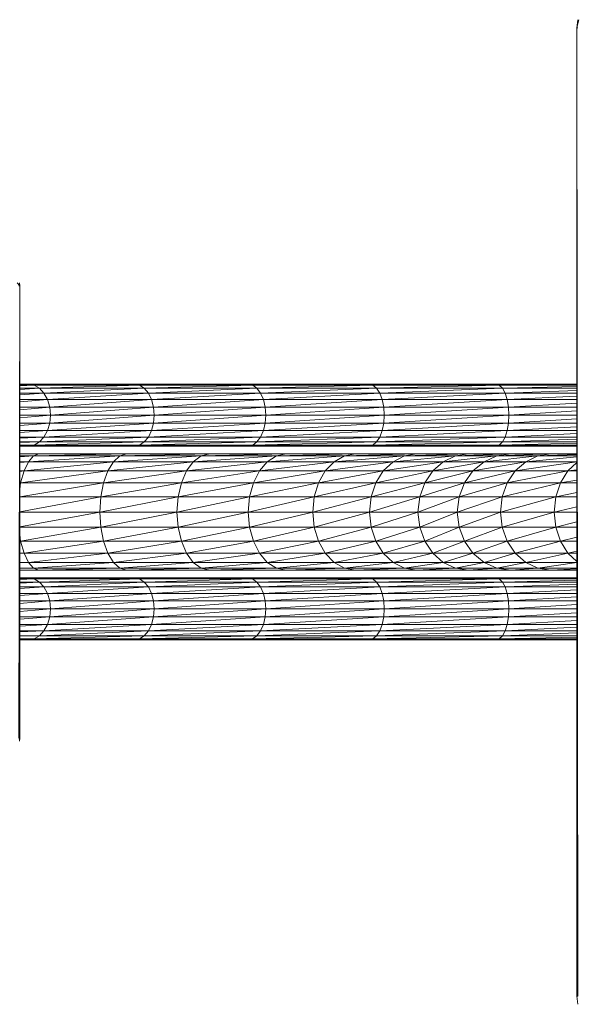
# Model space of a CAD drawing. Units: inches. Extents: x 11 to 6731, y 6 to 4758.
# Drawn here: x 2520 to 2805, y 1410 to 1912 of the extents above; entities that cross this region are included whole.
import ezdxf

# ---------------------------------------------------------------- set-up
doc = ezdxf.new("R2010")
doc.units = ezdxf.units.IN
doc.header["$MEASUREMENT"] = 0

# ---------------------------------------------------------------- blocks, each defined once
blk = doc.blocks.new('81_DWG-539549-Level 1')
at = {"lineweight": 9}
for p, q in [((39456.522, -1326.063), (39456.578, -1325.654)), ((39456.522, -1326.063), (39456.629, -1325.654)), ((39456.522, -1326.063), (39456.522, -1375.48)), ((39456.578, -1326.063), (39456.522, -1326.063)), ((39456.578, -1375.48), (39456.522, -1326.063)), ((39428.105, -1339.24), (39427.975, -1339.086)), ((39428.105, -1339.24), (39428.054, -1362.302)), ((39428.105, -1339.24), (39428.054, -1339.24)), ((39428.105, -1339.24), (39428.1, -1339.079)), ((39428.105, -1339.24), (39428.1, -1339.079)), ((39428.105, -1362.302), (39428.105, -1339.24)), ((39428.556, -1344.248), (39428.105, -1344.248)), ((39428.105, -1344.253), (39428.556, -1344.248)), ((39433.951, -1344.248), (39428.556, -1344.248)), ((39428.844, -1344.302), (39428.556, -1344.248)), ((39428.844, -1344.302), (39433.951, -1344.248)), ((39439.755, -1344.248), (39433.951, -1344.248)), ((39434.216, -1344.302), (39433.951, -1344.248)), ((39434.216, -1344.302), (39439.755, -1344.248)), ((39445.918, -1344.248), (39439.755, -1344.248)), ((39439.988, -1344.302), (39439.755, -1344.248)), ((39439.988, -1344.302), (39445.918, -1344.248)), ((39452.397, -1344.248), (39445.918, -1344.248)), ((39446.122, -1344.302), (39445.918, -1344.248)), ((39446.122, -1344.302), (39452.397, -1344.248)), ((39456.522, -1344.248), (39452.397, -1344.248)), ((39452.569, -1344.302), (39452.397, -1344.248)), ((39452.569, -1344.302), (39456.522, -1344.27)), ((39428.105, -1344.327), (39428.844, -1344.302)), ((39428.844, -1344.302), (39428.105, -1344.302)), ((39428.105, -1344.515), (39429.114, -1344.46)), ((39429.114, -1344.46), (39428.105, -1344.46)), ((39428.105, -1344.798), (39429.342, -1344.711)), ((39429.342, -1344.711), (39428.105, -1344.711)), ((39429.114, -1344.46), (39428.844, -1344.302)), ((39434.216, -1344.302), (39428.844, -1344.302)), ((39429.114, -1344.46), (39434.216, -1344.302)), ((39429.342, -1344.711), (39429.114, -1344.46)), ((39434.458, -1344.46), (39429.114, -1344.46)), ((39429.342, -1344.711), (39434.458, -1344.46)), ((39429.519, -1345.039), (39429.342, -1344.711)), ((39434.667, -1344.711), (39429.342, -1344.711)), ((39429.519, -1345.039), (39434.667, -1344.711)), ((39434.458, -1344.46), (39434.216, -1344.302)), ((39439.988, -1344.302), (39434.216, -1344.302)), ((39434.458, -1344.46), (39439.988, -1344.302)), ((39434.667, -1344.711), (39434.458, -1344.46)), ((39440.202, -1344.46), (39434.458, -1344.46)), ((39434.667, -1344.711), (39440.202, -1344.46)), ((39434.83, -1345.039), (39434.667, -1344.711)), ((39440.393, -1344.711), (39434.667, -1344.711)), ((39434.83, -1345.039), (39440.393, -1344.711)), ((39440.202, -1344.46), (39439.988, -1344.302)), ((39446.122, -1344.302), (39439.988, -1344.302)), ((39440.202, -1344.46), (39446.122, -1344.302)), ((39440.393, -1344.711), (39440.202, -1344.46)), ((39446.309, -1344.46), (39440.202, -1344.46)), ((39440.393, -1344.711), (39446.309, -1344.46)), ((39440.537, -1345.039), (39440.393, -1344.711)), ((39446.471, -1344.711), (39440.393, -1344.711)), ((39440.537, -1345.039), (39446.471, -1344.711)), ((39446.309, -1344.46), (39446.122, -1344.302)), ((39452.569, -1344.302), (39446.122, -1344.302)), ((39446.309, -1344.46), (39452.569, -1344.302)), ((39446.471, -1344.711), (39446.309, -1344.46)), ((39452.731, -1344.46), (39446.309, -1344.46)), ((39446.471, -1344.711), (39452.731, -1344.46)), ((39446.597, -1345.039), (39446.471, -1344.711)), ((39452.866, -1344.711), (39446.471, -1344.711)), ((39446.597, -1345.039), (39452.866, -1344.711)), ((39452.731, -1344.46), (39452.569, -1344.302)), ((39456.522, -1344.302), (39452.569, -1344.302)), ((39452.731, -1344.46), (39456.522, -1344.368)), ((39452.866, -1344.711), (39452.731, -1344.46)), ((39456.522, -1344.46), (39452.731, -1344.46)), ((39452.866, -1344.711), (39456.522, -1344.571)), ((39452.973, -1345.039), (39452.866, -1344.711)), ((39456.522, -1344.711), (39452.866, -1344.711)), ((39428.105, -1345.152), (39429.519, -1345.039)), ((39429.519, -1345.039), (39428.105, -1345.039)), ((39429.635, -1345.42), (39429.519, -1345.039)), ((39434.83, -1345.039), (39429.519, -1345.039)), ((39429.635, -1345.42), (39434.83, -1345.039)), ((39434.928, -1345.42), (39434.83, -1345.039)), ((39440.537, -1345.039), (39434.83, -1345.039)), ((39434.928, -1345.42), (39440.537, -1345.039)), ((39440.625, -1345.42), (39440.537, -1345.039)), ((39446.597, -1345.039), (39440.537, -1345.039)), ((39440.625, -1345.42), (39446.597, -1345.039)), ((39446.676, -1345.42), (39446.597, -1345.039)), ((39452.973, -1345.039), (39446.597, -1345.039)), ((39446.676, -1345.42), (39452.973, -1345.039)), ((39452.973, -1345.039), (39456.522, -1344.861)), ((39453.038, -1345.42), (39452.973, -1345.039)), ((39456.522, -1345.039), (39452.973, -1345.039)), ((39453.038, -1345.42), (39456.522, -1345.218)), ((39429.635, -1345.42), (39428.105, -1345.55)), ((39429.635, -1345.42), (39428.105, -1345.42)), ((39434.928, -1345.42), (39429.635, -1345.42)), ((39429.672, -1345.829), (39429.635, -1345.42)), ((39434.928, -1345.42), (39429.672, -1345.829)), ((39440.625, -1345.42), (39434.928, -1345.42)), ((39434.965, -1345.829), (39434.928, -1345.42)), ((39440.625, -1345.42), (39434.965, -1345.829)), ((39446.676, -1345.42), (39440.625, -1345.42)), ((39440.658, -1345.829), (39440.625, -1345.42)), ((39446.676, -1345.42), (39440.658, -1345.829)), ((39453.038, -1345.42), (39446.676, -1345.42)), ((39446.704, -1345.829), (39446.676, -1345.42)), ((39453.038, -1345.42), (39446.704, -1345.829)), ((39456.522, -1345.42), (39453.038, -1345.42)), ((39453.062, -1345.829), (39453.038, -1345.42)), ((39456.522, -1345.615), (39453.062, -1345.829)), ((39429.672, -1345.829), (39428.105, -1345.829)), ((39429.672, -1345.829), (39428.105, -1345.96)), ((39428.105, -1346.356), (39429.635, -1346.239)), ((39429.635, -1346.239), (39428.105, -1346.239)), ((39429.519, -1346.62), (39434.928, -1346.239)), ((39429.519, -1346.62), (39429.635, -1346.239)), ((39434.965, -1345.829), (39429.635, -1346.239)), ((39429.672, -1345.829), (39429.635, -1346.239)), ((39434.928, -1346.239), (39429.635, -1346.239)), ((39434.965, -1345.829), (39429.672, -1345.829)), ((39434.83, -1346.62), (39440.625, -1346.239)), ((39434.83, -1346.62), (39434.928, -1346.239)), ((39440.658, -1345.829), (39434.928, -1346.239)), ((39434.965, -1345.829), (39434.928, -1346.239)), ((39440.625, -1346.239), (39434.928, -1346.239)), ((39440.658, -1345.829), (39434.965, -1345.829)), ((39440.537, -1346.62), (39446.676, -1346.239)), ((39440.537, -1346.62), (39440.625, -1346.239)), ((39446.704, -1345.829), (39440.625, -1346.239)), ((39440.658, -1345.829), (39440.625, -1346.239)), ((39446.676, -1346.239), (39440.625, -1346.239)), ((39446.704, -1345.829), (39440.658, -1345.829)), ((39446.597, -1346.62), (39453.038, -1346.239)), ((39446.597, -1346.62), (39446.676, -1346.239)), ((39453.062, -1345.829), (39446.676, -1346.239)), ((39446.704, -1345.829), (39446.676, -1346.239)), ((39453.038, -1346.239), (39446.676, -1346.239)), ((39453.062, -1345.829), (39446.704, -1345.829)), ((39452.973, -1346.62), (39453.038, -1346.239)), ((39453.062, -1345.829), (39453.038, -1346.239)), ((39456.522, -1346.024), (39453.038, -1346.239)), ((39456.522, -1346.239), (39453.038, -1346.239)), ((39456.522, -1345.829), (39453.062, -1345.829)), ((39428.105, -1346.712), (39429.519, -1346.62)), ((39429.519, -1346.62), (39428.105, -1346.62)), ((39429.342, -1346.948), (39434.83, -1346.62)), ((39429.342, -1346.948), (39429.519, -1346.62)), ((39434.83, -1346.62), (39429.519, -1346.62)), ((39434.667, -1346.948), (39440.537, -1346.62)), ((39434.667, -1346.948), (39434.83, -1346.62)), ((39440.537, -1346.62), (39434.83, -1346.62)), ((39440.393, -1346.948), (39446.597, -1346.62)), ((39440.393, -1346.948), (39440.537, -1346.62)), ((39446.597, -1346.62), (39440.537, -1346.62)), ((39446.471, -1346.948), (39452.973, -1346.62)), ((39446.471, -1346.948), (39446.597, -1346.62)), ((39452.973, -1346.62), (39446.597, -1346.62)), ((39452.866, -1346.948), (39452.973, -1346.62)), ((39452.866, -1346.948), (39456.522, -1346.77)), ((39452.973, -1346.62), (39456.522, -1346.418)), ((39456.522, -1346.62), (39452.973, -1346.62)), ((39428.105, -1347.008), (39429.342, -1346.948)), ((39429.342, -1346.948), (39428.105, -1346.948)), ((39428.105, -1347.23), (39429.114, -1347.199)), ((39429.114, -1347.199), (39428.105, -1347.199)), ((39428.844, -1347.357), (39434.458, -1347.199)), ((39428.844, -1347.357), (39429.114, -1347.199)), ((39429.114, -1347.199), (39434.667, -1346.948)), ((39429.114, -1347.199), (39429.342, -1346.948)), ((39434.458, -1347.199), (39429.114, -1347.199)), ((39434.667, -1346.948), (39429.342, -1346.948)), ((39434.216, -1347.357), (39440.202, -1347.199)), ((39434.216, -1347.357), (39434.458, -1347.199)), ((39434.458, -1347.199), (39440.393, -1346.948)), ((39434.458, -1347.199), (39434.667, -1346.948)), ((39440.202, -1347.199), (39434.458, -1347.199)), ((39440.393, -1346.948), (39434.667, -1346.948)), ((39439.988, -1347.357), (39446.309, -1347.199)), ((39439.988, -1347.357), (39440.202, -1347.199)), ((39440.202, -1347.199), (39446.471, -1346.948)), ((39440.202, -1347.199), (39440.393, -1346.948)), ((39446.309, -1347.199), (39440.202, -1347.199)), ((39446.471, -1346.948), (39440.393, -1346.948)), ((39446.122, -1347.357), (39452.731, -1347.199)), ((39446.122, -1347.357), (39446.309, -1347.199)), ((39446.309, -1347.199), (39452.866, -1346.948)), ((39446.309, -1347.199), (39446.471, -1346.948)), ((39452.731, -1347.199), (39446.309, -1347.199)), ((39452.866, -1346.948), (39446.471, -1346.948)), ((39452.569, -1347.357), (39452.731, -1347.199)), ((39452.569, -1347.357), (39456.522, -1347.266)), ((39452.731, -1347.199), (39452.866, -1346.948)), ((39452.731, -1347.199), (39456.522, -1347.059)), ((39456.522, -1347.199), (39452.731, -1347.199)), ((39456.522, -1346.948), (39452.866, -1346.948)), ((39428.105, -1347.365), (39428.844, -1347.357)), ((39428.844, -1347.357), (39428.105, -1347.357)), ((39428.105, -1347.411), (39428.556, -1347.411)), ((39428.105, -1347.806), (39429.082, -1347.806)), ((39428.105, -1347.826), (39429.082, -1347.806)), ((39428.556, -1347.411), (39434.216, -1347.357)), ((39428.556, -1347.411), (39428.844, -1347.357)), ((39433.951, -1347.411), (39428.556, -1347.411)), ((39429.082, -1347.806), (39428.803, -1347.907)), ((39428.803, -1347.907), (39433.57, -1347.806)), ((39434.216, -1347.357), (39428.844, -1347.357)), ((39429.082, -1347.806), (39433.57, -1347.806)), ((39433.57, -1347.806), (39433.216, -1347.907)), ((39433.216, -1347.907), (39437.797, -1347.806)), ((39433.57, -1347.806), (39437.797, -1347.806)), ((39433.951, -1347.411), (39439.988, -1347.357)), ((39433.951, -1347.411), (39434.216, -1347.357)), ((39439.755, -1347.411), (39433.951, -1347.411)), ((39439.988, -1347.357), (39434.216, -1347.357)), ((39437.797, -1347.806), (39437.365, -1347.907)), ((39437.365, -1347.907), (39441.704, -1347.806)), ((39437.797, -1347.806), (39441.704, -1347.806)), ((39439.755, -1347.411), (39446.122, -1347.357)), ((39439.755, -1347.411), (39439.988, -1347.357)), ((39445.918, -1347.411), (39439.755, -1347.411)), ((39446.122, -1347.357), (39439.988, -1347.357)), ((39441.704, -1347.806), (39441.202, -1347.907)), ((39441.202, -1347.907), (39445.239, -1347.806)), ((39441.704, -1347.806), (39445.239, -1347.806)), ((39445.239, -1347.806), (39444.671, -1347.907)), ((39444.671, -1347.907), (39448.35, -1347.806)), ((39445.239, -1347.806), (39448.35, -1347.806)), ((39445.918, -1347.411), (39452.569, -1347.357)), ((39445.918, -1347.411), (39446.122, -1347.357)), ((39452.397, -1347.411), (39445.918, -1347.411)), ((39452.569, -1347.357), (39446.122, -1347.357)), ((39448.35, -1347.806), (39447.732, -1347.907)), ((39447.732, -1347.907), (39451.006, -1347.806)), ((39448.35, -1347.806), (39451.006, -1347.806)), ((39451.006, -1347.806), (39450.336, -1347.907)), ((39450.336, -1347.907), (39453.164, -1347.806)), ((39451.006, -1347.806), (39453.164, -1347.806)), ((39452.397, -1347.411), (39452.569, -1347.357)), ((39452.397, -1347.411), (39456.522, -1347.379)), ((39456.522, -1347.411), (39452.397, -1347.411)), ((39453.164, -1347.806), (39452.452, -1347.907)), ((39452.452, -1347.907), (39455.206, -1347.806)), ((39456.522, -1347.357), (39452.569, -1347.357)), ((39453.164, -1347.806), (39455.206, -1347.806)), ((39454.541, -1347.907), (39455.206, -1347.806)), ((39456.522, -1347.806), (39455.206, -1347.806)), ((39428.105, -1347.95), (39428.803, -1347.907)), ((39428.105, -1347.907), (39428.803, -1347.907)), ((39428.105, -1348.248), (39428.547, -1348.203)), ((39428.105, -1348.203), (39428.547, -1348.203)), ((39428.547, -1348.203), (39428.324, -1348.675)), ((39428.324, -1348.675), (39432.881, -1348.203)), ((39428.803, -1347.907), (39428.547, -1348.203)), ((39428.547, -1348.203), (39433.216, -1347.907)), ((39428.547, -1348.203), (39432.881, -1348.203)), ((39428.803, -1347.907), (39433.216, -1347.907)), ((39432.881, -1348.203), (39432.593, -1348.675)), ((39432.593, -1348.675), (39436.96, -1348.203)), ((39433.216, -1347.907), (39432.881, -1348.203)), ((39432.881, -1348.203), (39437.365, -1347.907)), ((39432.881, -1348.203), (39436.96, -1348.203)), ((39433.216, -1347.907), (39437.365, -1347.907)), ((39436.96, -1348.203), (39436.616, -1348.675)), ((39436.616, -1348.675), (39440.732, -1348.203)), ((39437.365, -1347.907), (39436.96, -1348.203)), ((39436.96, -1348.203), (39441.202, -1347.907)), ((39436.96, -1348.203), (39440.732, -1348.203)), ((39437.365, -1347.907), (39441.202, -1347.907)), ((39440.732, -1348.203), (39440.332, -1348.675)), ((39440.332, -1348.675), (39444.146, -1348.203)), ((39441.202, -1347.907), (39440.732, -1348.203)), ((39440.732, -1348.203), (39444.671, -1347.907)), ((39440.732, -1348.203), (39444.146, -1348.203)), ((39441.202, -1347.907), (39444.671, -1347.907)), ((39444.146, -1348.203), (39443.69, -1348.675)), ((39443.69, -1348.675), (39447.15, -1348.203)), ((39444.671, -1347.907), (39444.146, -1348.203)), ((39444.146, -1348.203), (39447.732, -1347.907)), ((39444.146, -1348.203), (39447.15, -1348.203)), ((39444.671, -1347.907), (39447.732, -1347.907)), ((39447.15, -1348.203), (39446.653, -1348.675)), ((39446.653, -1348.675), (39449.713, -1348.203)), ((39447.732, -1347.907), (39447.15, -1348.203)), ((39447.15, -1348.203), (39450.336, -1347.907)), ((39447.15, -1348.203), (39449.713, -1348.203)), ((39447.732, -1347.907), (39450.336, -1347.907)), ((39449.713, -1348.203), (39449.173, -1348.675)), ((39449.173, -1348.675), (39451.792, -1348.203)), ((39450.336, -1347.907), (39449.713, -1348.203)), ((39449.713, -1348.203), (39452.452, -1347.907)), ((39449.713, -1348.203), (39451.792, -1348.203)), ((39450.336, -1347.907), (39452.452, -1347.907)), ((39451.792, -1348.203), (39451.224, -1348.675)), ((39451.224, -1348.675), (39453.917, -1348.203)), ((39452.452, -1347.907), (39451.792, -1348.203)), ((39451.792, -1348.203), (39454.541, -1347.907)), ((39451.792, -1348.203), (39453.917, -1348.203)), ((39452.452, -1347.907), (39454.541, -1347.907)), ((39453.387, -1348.675), (39453.917, -1348.203)), ((39456.522, -1348.21), (39453.387, -1348.675)), ((39453.917, -1348.203), (39454.541, -1347.907)), ((39456.522, -1347.963), (39453.917, -1348.203)), ((39456.522, -1348.203), (39453.917, -1348.203)), ((39456.522, -1347.845), (39454.541, -1347.907)), ((39456.522, -1347.907), (39454.541, -1347.907)), ((39456.071, -1348.675), (39456.522, -1348.243)), ((39428.105, -1348.704), (39428.324, -1348.675)), ((39428.105, -1348.675), (39428.324, -1348.675)), ((39428.324, -1348.675), (39428.151, -1349.289)), ((39428.151, -1349.289), (39432.593, -1348.675)), ((39428.324, -1348.675), (39432.593, -1348.675)), ((39432.593, -1348.675), (39432.374, -1349.289)), ((39432.374, -1349.289), (39436.616, -1348.675)), ((39432.593, -1348.675), (39436.616, -1348.675)), ((39436.616, -1348.675), (39436.351, -1349.289)), ((39436.351, -1349.289), (39440.332, -1348.675)), ((39436.616, -1348.675), (39440.332, -1348.675)), ((39440.332, -1348.675), (39440.025, -1349.289)), ((39440.025, -1349.289), (39443.69, -1348.675)), ((39440.332, -1348.675), (39443.69, -1348.675)), ((39443.69, -1348.675), (39443.346, -1349.289)), ((39443.346, -1349.289), (39446.653, -1348.675)), ((39443.69, -1348.675), (39446.653, -1348.675)), ((39446.653, -1348.675), (39446.271, -1349.289)), ((39446.271, -1349.289), (39449.173, -1348.675)), ((39446.653, -1348.675), (39449.173, -1348.675)), ((39449.173, -1348.675), (39448.764, -1349.289)), ((39448.764, -1349.289), (39451.224, -1348.675)), ((39449.173, -1348.675), (39451.224, -1348.675)), ((39451.224, -1348.675), (39450.792, -1349.289)), ((39450.792, -1349.289), (39453.387, -1348.675)), ((39451.224, -1348.675), (39453.387, -1348.675)), ((39456.071, -1348.675), (39452.978, -1349.289)), ((39452.978, -1349.289), (39453.387, -1348.675)), ((39456.071, -1348.675), (39453.387, -1348.675)), ((39455.689, -1349.289), (39456.071, -1348.675)), ((39456.522, -1348.616), (39456.071, -1348.675)), ((39456.522, -1348.675), (39456.071, -1348.675)), ((39428.105, -1349.296), (39428.151, -1349.289)), ((39428.105, -1349.289), (39428.151, -1349.289)), ((39428.151, -1349.289), (39428.105, -1349.614)), ((39428.105, -1349.994), (39432.374, -1349.289)), ((39428.151, -1349.289), (39432.374, -1349.289)), ((39432.374, -1349.289), (39432.24, -1350.004)), ((39432.24, -1350.004), (39436.351, -1349.289)), ((39432.374, -1349.289), (39436.351, -1349.289)), ((39436.351, -1349.289), (39436.184, -1350.004)), ((39436.184, -1350.004), (39440.025, -1349.289)), ((39436.351, -1349.289), (39440.025, -1349.289)), ((39440.025, -1349.289), (39439.83, -1350.004)), ((39439.83, -1350.004), (39443.346, -1349.289)), ((39440.025, -1349.289), (39443.346, -1349.289)), ((39443.346, -1349.289), (39443.127, -1350.004)), ((39443.127, -1350.004), (39446.271, -1349.289)), ((39443.346, -1349.289), (39446.271, -1349.289)), ((39446.271, -1349.289), (39446.029, -1350.004)), ((39446.029, -1350.004), (39448.764, -1349.289)), ((39446.271, -1349.289), (39448.764, -1349.289)), ((39448.764, -1349.289), (39448.508, -1350.004)), ((39448.508, -1350.004), (39450.792, -1349.289)), ((39448.764, -1349.289), (39450.792, -1349.289)), ((39450.792, -1349.289), (39450.518, -1350.004)), ((39450.518, -1350.004), (39452.978, -1349.289)), ((39450.792, -1349.289), (39452.978, -1349.289)), ((39455.689, -1349.289), (39452.717, -1350.004)), ((39452.717, -1350.004), (39452.978, -1349.289)), ((39455.689, -1349.289), (39452.978, -1349.289)), ((39455.457, -1350.004), (39455.689, -1349.289)), ((39456.522, -1349.145), (39455.689, -1349.289)), ((39456.522, -1349.289), (39455.689, -1349.289)), ((39456.522, -1349.783), (39455.457, -1350.004)), ((39428.105, -1350.754), (39432.24, -1350.004)), ((39428.105, -1350.004), (39432.24, -1350.004)), ((39432.193, -1350.771), (39432.24, -1350.004)), ((39432.193, -1350.771), (39436.184, -1350.004)), ((39432.24, -1350.004), (39436.184, -1350.004)), ((39436.123, -1350.771), (39436.184, -1350.004)), ((39436.123, -1350.771), (39439.83, -1350.004)), ((39436.184, -1350.004), (39439.83, -1350.004)), ((39439.76, -1350.771), (39439.83, -1350.004)), ((39439.76, -1350.771), (39443.127, -1350.004)), ((39439.83, -1350.004), (39443.127, -1350.004)), ((39443.053, -1350.771), (39443.127, -1350.004)), ((39443.053, -1350.771), (39446.029, -1350.004)), ((39443.127, -1350.004), (39446.029, -1350.004)), ((39445.95, -1350.771), (39446.029, -1350.004)), ((39445.95, -1350.771), (39448.508, -1350.004)), ((39446.029, -1350.004), (39448.508, -1350.004)), ((39448.42, -1350.771), (39448.508, -1350.004)), ((39448.42, -1350.771), (39450.518, -1350.004)), ((39448.508, -1350.004), (39450.518, -1350.004)), ((39450.425, -1350.771), (39450.518, -1350.004)), ((39450.425, -1350.771), (39452.717, -1350.004)), ((39450.518, -1350.004), (39452.717, -1350.004)), ((39455.457, -1350.004), (39452.634, -1350.771)), ((39452.634, -1350.771), (39452.717, -1350.004)), ((39455.457, -1350.004), (39452.717, -1350.004)), ((39455.373, -1350.771), (39455.457, -1350.004)), ((39456.522, -1350.004), (39455.457, -1350.004)), ((39428.105, -1350.771), (39432.193, -1350.771)), ((39428.105, -1351.528), (39432.193, -1350.771)), ((39432.193, -1350.771), (39432.24, -1351.539)), ((39432.193, -1350.771), (39436.123, -1350.771)), ((39432.24, -1351.539), (39436.123, -1350.771)), ((39436.123, -1350.771), (39436.184, -1351.539)), ((39436.123, -1350.771), (39439.76, -1350.771)), ((39436.184, -1351.539), (39439.76, -1350.771)), ((39439.76, -1350.771), (39439.83, -1351.539)), ((39439.76, -1350.771), (39443.053, -1350.771)), ((39439.83, -1351.539), (39443.053, -1350.771)), ((39443.053, -1350.771), (39443.127, -1351.539)), ((39443.053, -1350.771), (39445.95, -1350.771)), ((39443.127, -1351.539), (39445.95, -1350.771)), ((39445.95, -1350.771), (39446.029, -1351.539)), ((39445.95, -1350.771), (39448.42, -1350.771)), ((39446.029, -1351.539), (39448.42, -1350.771)), ((39448.42, -1350.771), (39448.508, -1351.539)), ((39448.42, -1350.771), (39450.425, -1350.771)), ((39448.508, -1351.539), (39450.425, -1350.771)), ((39450.425, -1350.771), (39450.518, -1351.539)), ((39450.425, -1350.771), (39452.634, -1350.771)), ((39450.518, -1351.539), (39452.634, -1350.771)), ((39455.373, -1350.771), (39452.634, -1350.771)), ((39452.717, -1351.539), (39452.634, -1350.771)), ((39455.373, -1350.771), (39452.717, -1351.539)), ((39456.522, -1350.505), (39455.373, -1350.771)), ((39456.522, -1350.771), (39455.373, -1350.771)), ((39455.457, -1351.539), (39455.373, -1350.771)), ((39456.522, -1351.28), (39455.457, -1351.539)), ((39428.105, -1351.539), (39432.24, -1351.539)), ((39428.151, -1352.254), (39432.24, -1351.539)), ((39432.24, -1351.539), (39432.374, -1352.254)), ((39432.24, -1351.539), (39436.184, -1351.539)), ((39432.374, -1352.254), (39436.184, -1351.539)), ((39436.184, -1351.539), (39436.351, -1352.254)), ((39436.184, -1351.539), (39439.83, -1351.539)), ((39436.351, -1352.254), (39439.83, -1351.539)), ((39439.83, -1351.539), (39440.025, -1352.254)), ((39439.83, -1351.539), (39443.127, -1351.539)), ((39440.025, -1352.254), (39443.127, -1351.539)), ((39443.127, -1351.539), (39443.346, -1352.254)), ((39443.127, -1351.539), (39446.029, -1351.539)), ((39443.346, -1352.254), (39446.029, -1351.539)), ((39446.029, -1351.539), (39446.271, -1352.254)), ((39446.029, -1351.539), (39448.508, -1351.539)), ((39446.271, -1352.254), (39448.508, -1351.539)), ((39448.508, -1351.539), (39448.764, -1352.254)), ((39448.508, -1351.539), (39450.518, -1351.539)), ((39448.764, -1352.254), (39450.518, -1351.539)), ((39450.518, -1351.539), (39450.792, -1352.254)), ((39450.518, -1351.539), (39452.717, -1351.539)), ((39450.792, -1352.254), (39452.717, -1351.539)), ((39455.457, -1351.539), (39452.717, -1351.539)), ((39452.978, -1352.254), (39452.717, -1351.539)), ((39455.457, -1351.539), (39452.978, -1352.254)), ((39456.522, -1351.539), (39455.457, -1351.539)), ((39455.689, -1352.254), (39455.457, -1351.539)), ((39428.105, -1351.929), (39428.151, -1352.254)), ((39428.105, -1352.26), (39428.151, -1352.254)), ((39428.105, -1352.254), (39428.151, -1352.254)), ((39428.151, -1352.254), (39428.324, -1352.868)), ((39428.151, -1352.254), (39432.374, -1352.254)), ((39428.324, -1352.868), (39432.374, -1352.254)), ((39432.374, -1352.254), (39432.593, -1352.868)), ((39432.374, -1352.254), (39436.351, -1352.254)), ((39432.593, -1352.868), (39436.351, -1352.254)), ((39436.351, -1352.254), (39436.616, -1352.868)), ((39436.351, -1352.254), (39440.025, -1352.254)), ((39436.616, -1352.868), (39440.025, -1352.254)), ((39440.025, -1352.254), (39440.332, -1352.868)), ((39440.025, -1352.254), (39443.346, -1352.254)), ((39440.332, -1352.868), (39443.346, -1352.254)), ((39443.346, -1352.254), (39443.69, -1352.868)), ((39443.346, -1352.254), (39446.271, -1352.254)), ((39443.69, -1352.868), (39446.271, -1352.254)), ((39446.271, -1352.254), (39446.653, -1352.868)), ((39446.271, -1352.254), (39448.764, -1352.254)), ((39446.653, -1352.868), (39448.764, -1352.254)), ((39448.764, -1352.254), (39449.173, -1352.868)), ((39448.764, -1352.254), (39450.792, -1352.254)), ((39449.173, -1352.868), (39450.792, -1352.254)), ((39450.792, -1352.254), (39451.224, -1352.868)), ((39450.792, -1352.254), (39452.978, -1352.254)), ((39451.224, -1352.868), (39452.978, -1352.254)), ((39455.689, -1352.254), (39452.978, -1352.254)), ((39453.387, -1352.868), (39452.978, -1352.254)), ((39455.689, -1352.254), (39453.387, -1352.868)), ((39456.522, -1352.055), (39455.689, -1352.254)), ((39456.522, -1352.254), (39455.689, -1352.254)), ((39456.071, -1352.868), (39455.689, -1352.254)), ((39456.522, -1352.77), (39456.071, -1352.868)), ((39428.105, -1352.868), (39428.324, -1352.868)), ((39428.105, -1352.892), (39428.324, -1352.868)), ((39428.105, -1353.369), (39428.547, -1353.339)), ((39428.105, -1353.339), (39428.547, -1353.339)), ((39428.324, -1352.868), (39428.547, -1353.339)), ((39428.324, -1352.868), (39432.593, -1352.868)), ((39428.547, -1353.339), (39432.593, -1352.868)), ((39428.547, -1353.339), (39428.803, -1353.635)), ((39428.547, -1353.339), (39432.881, -1353.339)), ((39428.803, -1353.635), (39432.881, -1353.339)), ((39432.593, -1352.868), (39432.881, -1353.339)), ((39432.593, -1352.868), (39436.616, -1352.868)), ((39432.881, -1353.339), (39436.616, -1352.868)), ((39432.881, -1353.339), (39433.216, -1353.635)), ((39432.881, -1353.339), (39436.96, -1353.339)), ((39433.216, -1353.635), (39436.96, -1353.339)), ((39436.616, -1352.868), (39436.96, -1353.339)), ((39436.616, -1352.868), (39440.332, -1352.868)), ((39436.96, -1353.339), (39440.332, -1352.868)), ((39436.96, -1353.339), (39437.365, -1353.635)), ((39436.96, -1353.339), (39440.732, -1353.339)), ((39437.365, -1353.635), (39440.732, -1353.339)), ((39440.332, -1352.868), (39440.732, -1353.339)), ((39440.332, -1352.868), (39443.69, -1352.868)), ((39440.732, -1353.339), (39443.69, -1352.868)), ((39440.732, -1353.339), (39441.202, -1353.635)), ((39440.732, -1353.339), (39444.146, -1353.339)), ((39441.202, -1353.635), (39444.146, -1353.339)), ((39443.69, -1352.868), (39444.146, -1353.339)), ((39443.69, -1352.868), (39446.653, -1352.868)), ((39444.146, -1353.339), (39446.653, -1352.868)), ((39444.146, -1353.339), (39444.671, -1353.635)), ((39444.146, -1353.339), (39447.15, -1353.339)), ((39444.671, -1353.635), (39447.15, -1353.339)), ((39446.653, -1352.868), (39447.15, -1353.339)), ((39446.653, -1352.868), (39449.173, -1352.868)), ((39447.15, -1353.339), (39449.173, -1352.868)), ((39447.15, -1353.339), (39447.732, -1353.635)), ((39447.15, -1353.339), (39449.713, -1353.339)), ((39447.732, -1353.635), (39449.713, -1353.339)), ((39449.173, -1352.868), (39449.713, -1353.339)), ((39449.173, -1352.868), (39451.224, -1352.868)), ((39449.713, -1353.339), (39451.224, -1352.868)), ((39449.713, -1353.339), (39450.336, -1353.635)), ((39449.713, -1353.339), (39451.792, -1353.339)), ((39450.336, -1353.635), (39451.792, -1353.339)), ((39451.224, -1352.868), (39451.792, -1353.339)), ((39451.224, -1352.868), (39453.387, -1352.868)), ((39451.792, -1353.339), (39453.387, -1352.868)), ((39451.792, -1353.339), (39452.452, -1353.635)), ((39451.792, -1353.339), (39453.917, -1353.339)), ((39452.452, -1353.635), (39453.917, -1353.339)), ((39456.071, -1352.868), (39453.387, -1352.868)), ((39453.917, -1353.339), (39453.387, -1352.868)), ((39456.071, -1352.868), (39453.917, -1353.339)), ((39456.522, -1353.339), (39453.917, -1353.339)), ((39454.541, -1353.635), (39453.917, -1353.339)), ((39456.522, -1352.868), (39456.071, -1352.868)), ((39456.522, -1353.299), (39456.071, -1352.868)), ((39428.105, -1353.651), (39428.803, -1353.635)), ((39428.105, -1353.635), (39428.803, -1353.635)), ((39428.105, -1353.736), (39429.082, -1353.736)), ((39428.803, -1353.635), (39429.082, -1353.736)), ((39428.803, -1353.635), (39433.216, -1353.635)), ((39429.082, -1353.736), (39433.216, -1353.635)), ((39429.082, -1353.736), (39433.57, -1353.736)), ((39433.216, -1353.635), (39433.57, -1353.736)), ((39433.216, -1353.635), (39437.365, -1353.635)), ((39433.57, -1353.736), (39437.365, -1353.635)), ((39433.57, -1353.736), (39437.797, -1353.736)), ((39437.365, -1353.635), (39437.797, -1353.736)), ((39437.365, -1353.635), (39441.202, -1353.635)), ((39437.797, -1353.736), (39441.202, -1353.635)), ((39437.797, -1353.736), (39441.704, -1353.736)), ((39441.202, -1353.635), (39441.704, -1353.736)), ((39441.202, -1353.635), (39444.671, -1353.635)), ((39441.704, -1353.736), (39444.671, -1353.635)), ((39441.704, -1353.736), (39445.239, -1353.736)), ((39444.671, -1353.635), (39445.239, -1353.736)), ((39444.671, -1353.635), (39447.732, -1353.635)), ((39445.239, -1353.736), (39447.732, -1353.635)), ((39445.239, -1353.736), (39448.35, -1353.736)), ((39447.732, -1353.635), (39448.35, -1353.736)), ((39447.732, -1353.635), (39450.336, -1353.635)), ((39448.35, -1353.736), (39450.336, -1353.635)), ((39448.35, -1353.736), (39451.006, -1353.736)), ((39450.336, -1353.635), (39451.006, -1353.736)), ((39450.336, -1353.635), (39452.452, -1353.635)), ((39451.006, -1353.736), (39452.452, -1353.635)), ((39451.006, -1353.736), (39453.164, -1353.736)), ((39452.452, -1353.635), (39453.164, -1353.736)), ((39452.452, -1353.635), (39454.541, -1353.635)), ((39453.164, -1353.736), (39454.541, -1353.635)), ((39453.164, -1353.736), (39455.206, -1353.736)), ((39456.522, -1353.345), (39454.541, -1353.635)), ((39456.522, -1353.635), (39454.541, -1353.635)), ((39455.206, -1353.736), (39454.541, -1353.635)), ((39456.522, -1353.667), (39455.206, -1353.736)), ((39456.522, -1353.736), (39455.206, -1353.736)), ((39428.556, -1354.131), (39428.105, -1354.131)), ((39428.105, -1354.137), (39428.556, -1354.131)), ((39428.105, -1354.211), (39428.844, -1354.185)), ((39428.105, -1354.185), (39428.844, -1354.185)), ((39428.105, -1354.343), (39429.114, -1354.343)), ((39428.105, -1354.398), (39429.114, -1354.343)), ((39433.951, -1354.131), (39428.556, -1354.131)), ((39428.844, -1354.185), (39428.556, -1354.131)), ((39428.844, -1354.185), (39433.951, -1354.131)), ((39429.114, -1354.343), (39428.844, -1354.185)), ((39434.212, -1354.185), (39428.844, -1354.185)), ((39429.114, -1354.343), (39434.212, -1354.185)), ((39429.342, -1354.595), (39429.114, -1354.343)), ((39434.458, -1354.343), (39429.114, -1354.343)), ((39429.342, -1354.595), (39434.458, -1354.343)), ((39439.755, -1354.131), (39433.951, -1354.131)), ((39434.212, -1354.185), (39433.951, -1354.131)), ((39434.212, -1354.185), (39439.755, -1354.131)), ((39434.458, -1354.343), (39434.212, -1354.185)), ((39439.983, -1354.185), (39434.212, -1354.185)), ((39434.458, -1354.343), (39439.983, -1354.185)), ((39434.667, -1354.595), (39434.458, -1354.343)), ((39440.202, -1354.343), (39434.458, -1354.343)), ((39434.667, -1354.595), (39440.202, -1354.343)), ((39445.918, -1354.131), (39439.755, -1354.131)), ((39439.983, -1354.185), (39439.755, -1354.131)), ((39439.983, -1354.185), (39445.918, -1354.131)), ((39440.202, -1354.343), (39439.983, -1354.185)), ((39446.122, -1354.185), (39439.983, -1354.185)), ((39440.202, -1354.343), (39446.122, -1354.185)), ((39440.393, -1354.595), (39440.202, -1354.343)), ((39446.309, -1354.343), (39440.202, -1354.343)), ((39440.393, -1354.595), (39446.309, -1354.343)), ((39452.397, -1354.131), (39445.918, -1354.131)), ((39446.122, -1354.185), (39445.918, -1354.131)), ((39446.122, -1354.185), (39452.397, -1354.131)), ((39446.309, -1354.343), (39446.122, -1354.185)), ((39452.569, -1354.185), (39446.122, -1354.185)), ((39446.309, -1354.343), (39452.569, -1354.185)), ((39446.471, -1354.595), (39446.309, -1354.343)), ((39452.727, -1354.343), (39446.309, -1354.343)), ((39446.471, -1354.595), (39452.727, -1354.343)), ((39456.522, -1354.131), (39452.397, -1354.131)), ((39452.569, -1354.185), (39452.397, -1354.131)), ((39452.569, -1354.185), (39456.522, -1354.153)), ((39452.727, -1354.343), (39452.569, -1354.185)), ((39456.522, -1354.185), (39452.569, -1354.185)), ((39452.727, -1354.343), (39456.522, -1354.252)), ((39452.866, -1354.595), (39452.727, -1354.343)), ((39456.522, -1354.343), (39452.727, -1354.343)), ((39428.105, -1354.681), (39429.342, -1354.595)), ((39429.342, -1354.595), (39428.105, -1354.595)), ((39429.519, -1354.922), (39429.342, -1354.595)), ((39434.667, -1354.595), (39429.342, -1354.595)), ((39429.519, -1354.922), (39434.667, -1354.595)), ((39434.83, -1354.922), (39434.667, -1354.595)), ((39440.393, -1354.595), (39434.667, -1354.595)), ((39434.83, -1354.922), (39440.393, -1354.595)), ((39440.537, -1354.922), (39440.393, -1354.595)), ((39446.471, -1354.595), (39440.393, -1354.595)), ((39440.537, -1354.922), (39446.471, -1354.595)), ((39446.597, -1354.922), (39446.471, -1354.595)), ((39452.866, -1354.595), (39446.471, -1354.595)), ((39446.597, -1354.922), (39452.866, -1354.595)), ((39452.866, -1354.595), (39456.522, -1354.454)), ((39452.973, -1354.922), (39452.866, -1354.595)), ((39456.522, -1354.595), (39452.866, -1354.595)), ((39452.973, -1354.922), (39456.522, -1354.745)), ((39428.105, -1355.036), (39429.519, -1354.922)), ((39429.519, -1354.922), (39428.105, -1354.922)), ((39429.635, -1355.303), (39428.105, -1355.433)), ((39429.635, -1355.303), (39428.105, -1355.303)), ((39429.635, -1355.303), (39429.519, -1354.922)), ((39434.83, -1354.922), (39429.519, -1354.922)), ((39429.635, -1355.303), (39434.83, -1354.922)), ((39434.928, -1355.303), (39429.635, -1355.303)), ((39429.668, -1355.713), (39429.635, -1355.303)), ((39434.928, -1355.303), (39429.668, -1355.713)), ((39434.928, -1355.303), (39434.83, -1354.922)), ((39440.537, -1354.922), (39434.83, -1354.922)), ((39434.928, -1355.303), (39440.537, -1354.922)), ((39440.625, -1355.303), (39434.928, -1355.303)), ((39434.965, -1355.713), (39434.928, -1355.303)), ((39440.625, -1355.303), (39434.965, -1355.713)), ((39440.625, -1355.303), (39440.537, -1354.922)), ((39446.597, -1354.922), (39440.537, -1354.922)), ((39440.625, -1355.303), (39446.597, -1354.922)), ((39446.676, -1355.303), (39440.625, -1355.303)), ((39440.658, -1355.713), (39440.625, -1355.303)), ((39446.676, -1355.303), (39440.658, -1355.713)), ((39446.676, -1355.303), (39446.597, -1354.922)), ((39452.973, -1354.922), (39446.597, -1354.922)), ((39446.676, -1355.303), (39452.973, -1354.922)), ((39453.038, -1355.303), (39446.676, -1355.303)), ((39446.704, -1355.713), (39446.676, -1355.303)), ((39453.038, -1355.303), (39446.704, -1355.713)), ((39453.038, -1355.303), (39452.973, -1354.922)), ((39456.522, -1354.922), (39452.973, -1354.922)), ((39453.038, -1355.303), (39456.522, -1355.101)), ((39456.522, -1355.303), (39453.038, -1355.303)), ((39453.062, -1355.713), (39453.038, -1355.303)), ((39429.668, -1355.713), (39428.105, -1355.713)), ((39429.668, -1355.713), (39428.105, -1355.843)), ((39434.965, -1355.713), (39429.635, -1356.122)), ((39429.668, -1355.713), (39429.635, -1356.122)), ((39434.965, -1355.713), (39429.668, -1355.713)), ((39440.658, -1355.713), (39434.928, -1356.122)), ((39434.965, -1355.713), (39434.928, -1356.122)), ((39440.658, -1355.713), (39434.965, -1355.713)), ((39446.704, -1355.713), (39440.625, -1356.122)), ((39440.658, -1355.713), (39440.625, -1356.122)), ((39446.704, -1355.713), (39440.658, -1355.713)), ((39453.062, -1355.713), (39446.676, -1356.122)), ((39446.704, -1355.713), (39446.676, -1356.122)), ((39453.062, -1355.713), (39446.704, -1355.713)), ((39453.062, -1355.713), (39453.038, -1356.122)), ((39456.522, -1355.498), (39453.062, -1355.713)), ((39456.522, -1355.713), (39453.062, -1355.713)), ((39428.105, -1356.239), (39429.635, -1356.122)), ((39429.635, -1356.122), (39428.105, -1356.122)), ((39429.519, -1356.503), (39434.928, -1356.122)), ((39429.519, -1356.503), (39429.635, -1356.122)), ((39434.928, -1356.122), (39429.635, -1356.122)), ((39434.83, -1356.503), (39440.625, -1356.122)), ((39434.83, -1356.503), (39434.928, -1356.122)), ((39440.625, -1356.122), (39434.928, -1356.122)), ((39440.537, -1356.503), (39446.676, -1356.122)), ((39440.537, -1356.503), (39440.625, -1356.122)), ((39446.676, -1356.122), (39440.625, -1356.122)), ((39446.597, -1356.503), (39453.038, -1356.122)), ((39446.597, -1356.503), (39446.676, -1356.122)), ((39453.038, -1356.122), (39446.676, -1356.122)), ((39452.973, -1356.503), (39453.038, -1356.122)), ((39452.973, -1356.503), (39456.522, -1356.301)), ((39456.522, -1355.907), (39453.038, -1356.122)), ((39456.522, -1356.122), (39453.038, -1356.122)), ((39428.105, -1356.595), (39429.519, -1356.503)), ((39429.519, -1356.503), (39428.105, -1356.503)), ((39428.105, -1356.892), (39429.342, -1356.831)), ((39429.342, -1356.831), (39428.105, -1356.831)), ((39429.114, -1357.082), (39434.667, -1356.831)), ((39429.114, -1357.082), (39429.342, -1356.831)), ((39429.342, -1356.831), (39434.83, -1356.503)), ((39429.342, -1356.831), (39429.519, -1356.503)), ((39434.667, -1356.831), (39429.342, -1356.831)), ((39434.83, -1356.503), (39429.519, -1356.503)), ((39434.458, -1357.082), (39440.393, -1356.831)), ((39434.458, -1357.082), (39434.667, -1356.831)), ((39434.667, -1356.831), (39440.537, -1356.503)), ((39434.667, -1356.831), (39434.83, -1356.503)), ((39440.393, -1356.831), (39434.667, -1356.831)), ((39440.537, -1356.503), (39434.83, -1356.503)), ((39440.202, -1357.082), (39446.471, -1356.831)), ((39440.202, -1357.082), (39440.393, -1356.831)), ((39440.393, -1356.831), (39446.597, -1356.503)), ((39440.393, -1356.831), (39440.537, -1356.503)), ((39446.471, -1356.831), (39440.393, -1356.831)), ((39446.597, -1356.503), (39440.537, -1356.503)), ((39446.309, -1357.082), (39452.866, -1356.831)), ((39446.309, -1357.082), (39446.471, -1356.831)), ((39446.471, -1356.831), (39452.973, -1356.503)), ((39446.471, -1356.831), (39446.597, -1356.503)), ((39452.866, -1356.831), (39446.471, -1356.831)), ((39452.973, -1356.503), (39446.597, -1356.503)), ((39452.727, -1357.082), (39452.866, -1356.831)), ((39452.866, -1356.831), (39452.973, -1356.503)), ((39452.866, -1356.831), (39456.522, -1356.653)), ((39456.522, -1356.831), (39452.866, -1356.831)), ((39456.522, -1356.503), (39452.973, -1356.503)), ((39428.105, -1357.113), (39429.114, -1357.082)), ((39429.114, -1357.082), (39428.105, -1357.082)), ((39428.105, -1357.248), (39428.844, -1357.24)), ((39428.844, -1357.24), (39428.105, -1357.24)), ((39428.556, -1357.294), (39428.105, -1357.294)), ((39428.556, -1357.294), (39434.212, -1357.24)), ((39428.556, -1357.294), (39428.844, -1357.24)), ((39433.951, -1357.294), (39428.556, -1357.294)), ((39428.844, -1357.24), (39434.458, -1357.082)), ((39428.844, -1357.24), (39429.114, -1357.082)), ((39434.212, -1357.24), (39428.844, -1357.24)), ((39434.458, -1357.082), (39429.114, -1357.082)), ((39433.951, -1357.294), (39439.983, -1357.24)), ((39433.951, -1357.294), (39434.212, -1357.24)), ((39439.755, -1357.294), (39433.951, -1357.294)), ((39434.212, -1357.24), (39440.202, -1357.082)), ((39434.212, -1357.24), (39434.458, -1357.082)), ((39439.983, -1357.24), (39434.212, -1357.24)), ((39440.202, -1357.082), (39434.458, -1357.082)), ((39439.755, -1357.294), (39446.122, -1357.24)), ((39439.755, -1357.294), (39439.983, -1357.24)), ((39445.918, -1357.294), (39439.755, -1357.294)), ((39439.983, -1357.24), (39446.309, -1357.082)), ((39439.983, -1357.24), (39440.202, -1357.082)), ((39446.122, -1357.24), (39439.983, -1357.24)), ((39446.309, -1357.082), (39440.202, -1357.082)), ((39445.918, -1357.294), (39452.569, -1357.24)), ((39445.918, -1357.294), (39446.122, -1357.24)), ((39452.397, -1357.294), (39445.918, -1357.294)), ((39446.122, -1357.24), (39452.727, -1357.082)), ((39446.122, -1357.24), (39446.309, -1357.082)), ((39452.569, -1357.24), (39446.122, -1357.24)), ((39452.727, -1357.082), (39446.309, -1357.082)), ((39452.397, -1357.294), (39452.569, -1357.24)), ((39452.397, -1357.294), (39456.522, -1357.262)), ((39456.522, -1357.294), (39452.397, -1357.294)), ((39452.569, -1357.24), (39452.727, -1357.082)), ((39452.569, -1357.24), (39456.522, -1357.149)), ((39456.522, -1357.24), (39452.569, -1357.24)), ((39452.727, -1357.082), (39456.522, -1356.942)), ((39456.522, -1357.082), (39452.727, -1357.082)), ((39428.105, -1362.302), (39428.054, -1362.302)), ((39428.073, -1362.37), (39428.105, -1362.302)), ((39428.105, -1362.302), (39428.094, -1362.44)), ((39428.1, -1362.463), (39428.105, -1362.302)), ((39428.105, -1362.302), (39428.1, -1362.463)), ((39456.522, -1375.48), (39456.578, -1375.889)), ((39456.578, -1375.48), (39456.522, -1375.48))]:
    blk.add_line(p, q, dxfattribs=at)

msp = doc.modelspace()

# ---------------------------------------------------------------- block references
at = {"lineweight": 9, "xscale": 10, "yscale": 10, "zscale": 10}
msp.add_blockref('81_DWG-539549-Level 1', (-391760.59, 15168.99), dxfattribs=at)

doc.saveas('drawing.dxf')
